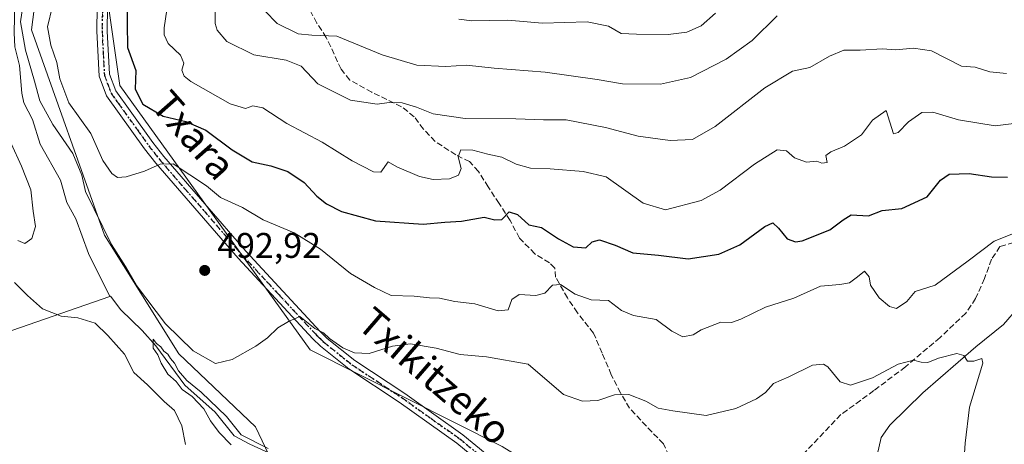
# Model space of a CAD drawing. Units: metres. Extents: x 576491 to 579932, y 4751991 to 4754344.
# Drawn here: x 579321 to 579597, y 4753623 to 4753743 of the extents above; entities that cross this region are included whole.
import ezdxf
from ezdxf.enums import TextEntityAlignment as Align

# ---------------------------------------------------------------- set-up
doc = ezdxf.new("R2010")
doc.units = ezdxf.units.M
doc.header["$MEASUREMENT"] = 0
for name, pattern in [('DGN Style 3', [2.307223, 1.648017, -0.659207]), ('DGN Style 4', [2.638475, 1.318413, -0.659207, 0.001648, -0.659207]), ('DGN Style 5', [1.153612, 0.494405, -0.659207])]:
    doc.linetypes.add(name, pattern=pattern)
for name, color, linetype, lineweight in [('Arbolado forestal CxS', 92, 'Continuous', 0), ('Corriente natural lineal', 142, 'Continuous', 13), ('Cultivos leñosos CxS', 92, 'Continuous', 0), ('Curva de nivel maestra', 30, 'Continuous', 30), ('Curva de nivel normal', 30, 'Continuous', 0), ('Pista no pavimentada Cxs', 111, 'Continuous', 0), ('Pista no pavimentada eje', 91, 'DGN Style 4', 0), ('Punto de cota en terreno', 7, 'Continuous', 0), ('Ruta', 7, 'DGN Style 5', 30), ('Rótulo de punto de cota en terreno', 7, 'Continuous', 0), ('Senda', 7, 'DGN Style 3', 0), ('Texto cartográfico', 7, 'Continuous', 0)]:
    doc.layers.add(name, color=color, linetype=linetype, lineweight=lineweight)
doc.styles.add('Style-Arial', font='txt')

# ---------------------------------------------------------------- blocks, each defined once
blk = doc.blocks.new('5PATER')
at = {"layer": 'Cultivos leñosos CxS', "linetype": 'Continuous', "lineweight": 0}
h = blk.add_hatch(color=51, dxfattribs=at)
edge = h.paths.add_edge_path()
edge.add_ellipse((0, 0), major_axis=(-0.11, -0.111), ratio=0.999422, start_angle=0, end_angle=360)

msp = doc.modelspace()

# ---------------------------------------------------------------- linework, layer by layer
at = {"layer": 'Arbolado forestal CxS', "color": 92, "linetype": 'Continuous', "lineweight": 0}
for points in [[(579339.3523, 4753790.0355, 494.8418), (579328.7281, 4753777.6219, 491.6993), (579323.8699, 4753739.8413, 491.094), (579344.3785, 4753682.0905, 489.2817), (579365.2727, 4753648.7489, 487.858), (579386.7673, 4753628.2159, 486.7874), (579400.6363, 4753599.0921, 487.0809), (579417.4197, 4753579.6023, 486.9711)], [(579339.3523, 4753790.0355, 494.8418), (579328.7281, 4753777.6219, 491.6993), (579323.8699, 4753739.8413, 491.094), (579344.3785, 4753682.0905, 489.2817), (579365.2727, 4753648.7489, 487.858), (579386.7673, 4753628.2159, 486.7874), (579400.6363, 4753599.0921, 487.0809), (579417.4197, 4753579.6023, 486.9711)], [(579569.4371, 4753413.4593, 480.7834), (579576.8583, 4753437.8459, 481.6284), (579579.5519, 4753456.2425, 481.9866), (579584.4513, 4753475.5693, 481.0541), (579579.0583, 4753484.2663, 481.6344), (579566.1995, 4753493.1555, 483.5162), (579555.7121, 4753515.1823, 484.0161), (579552.4417, 4753536.0159, 483.7498), (579549.1697, 4753556.8497, 484.1392), (579541.3775, 4753578.4597, 485.0132), (579514.9315, 4753600.0491, 485.9399), (579487.4061, 4753603.3733, 486.249), (579456.1157, 4753622.6673, 485.9971), (579402.2163, 4753649.8423, 489.3165), (579348.6971, 4753724.1889, 497.5625), (579339.3523, 4753790.0355, 494.8418)], [(579339.3523, 4753790.0355, 494.8418), (579348.6971, 4753724.1889, 497.5625), (579402.2163, 4753649.8423, 489.3165), (579456.1157, 4753622.6673, 485.9971), (579487.4061, 4753603.3733, 486.249), (579514.9315, 4753600.0491, 485.9399), (579541.3775, 4753578.4597, 485.0132), (579549.1697, 4753556.8497, 484.1392), (579552.4417, 4753536.0159, 483.7498), (579555.7121, 4753515.1823, 484.0161), (579566.1995, 4753493.1555, 483.5162), (579579.0583, 4753484.2663, 481.6344), (579584.4513, 4753475.5693, 481.0541), (579579.5519, 4753456.2425, 481.9866), (579576.8583, 4753437.8459, 481.6284), (579569.4371, 4753413.4593, 480.7834)], [(579339.3523, 4753790.0355, 494.8418), (579348.6971, 4753724.1889, 497.5625), (579402.2163, 4753649.8423, 489.3165), (579456.1157, 4753622.6673, 485.9971), (579487.4061, 4753603.3733, 486.249), (579514.9315, 4753600.0491, 485.9399), (579541.3775, 4753578.4597, 485.0132), (579549.1697, 4753556.8497, 484.1392), (579552.4417, 4753536.0159, 483.7498), (579555.7121, 4753515.1823, 484.0161), (579566.1995, 4753493.1555, 483.5162), (579579.0583, 4753484.2663, 481.6344), (579584.4513, 4753475.5693, 481.0541), (579579.5519, 4753456.2425, 481.9866), (579576.8583, 4753437.8459, 481.6284), (579569.4371, 4753413.4593, 480.7834), (579567.0991, 4753394.0361, 479.6908), (579553.0149, 4753387.9131, 480.2311), (579537.4547, 4753379.9429, 482.2617)], [(579339.3523, 4753790.0355, 494.8418), (579348.6971, 4753724.1889, 497.5625), (579402.2163, 4753649.8423, 489.3165), (579456.1157, 4753622.6673, 485.9971), (579487.4061, 4753603.3733, 486.249), (579514.9315, 4753600.0491, 485.9399), (579541.3775, 4753578.4597, 485.0132), (579549.1697, 4753556.8497, 484.1392), (579552.4417, 4753536.0159, 483.7498), (579555.7121, 4753515.1823, 484.0161), (579566.1995, 4753493.1555, 483.5162), (579579.0583, 4753484.2663, 481.6344), (579584.4513, 4753475.5693, 481.0541), (579579.5519, 4753456.2425, 481.9866), (579576.8583, 4753437.8459, 481.6284), (579569.4371, 4753413.4593, 480.7834), (579567.0991, 4753394.0361, 479.6908), (579553.0149, 4753387.9131, 480.2311), (579537.4547, 4753379.9429, 482.2617)], [(579328.7281, 4753777.6219, 491.6993), (579323.8699, 4753739.8413, 491.094), (579344.3785, 4753682.0905, 489.2817), (579365.2727, 4753648.7489, 487.858), (579386.7673, 4753628.2159, 486.7874), (579400.6363, 4753599.0921, 487.0809), (579417.4197, 4753579.6023, 486.9711), (579407.3209, 4753574.3905, 489.2022), (579398.1155, 4753563.0617, 490.4036), (579387.4949, 4753555.9815, 491.8891), (579373.5701, 4753554.0801, 494.5804), (579361.7917, 4753561.5595, 495.9048), (579343.3403, 4753566.0815, 497.1776), (579331.3487, 4753581.5285, 496.3245), (579315.1531, 4753589.8437, 499.5575), (579293.9391, 4753596.0767, 500.9082), (579282.4933, 4753606.2299, 500.3663), (579252.3097, 4753623.0489, 499.5639), (579250.4709, 4753638.6813, 497.112), (579291.8515, 4753665.3477, 494.4381), (579301.9673, 4753694.7731, 493.2482), (579309.3243, 4753726.9573, 492.6391), (579306.5187, 4753762.8377, 493.5125)], [(579507.1549, 4753417.2003, 484.2015), (579501.4909, 4753435.6095, 484.8205), (579490.1623, 4753452.6033, 486.4089), (579483.0819, 4753471.0129, 487.3425), (579465.3809, 4753504.2915, 486.1214), (579457.5923, 4753521.9935, 486.1137), (579452.6363, 4753531.9063, 485.9635), (579449.0961, 4753547.4833, 485.511), (579433.9715, 4753573.6041, 486.1491), (579417.4197, 4753579.6023, 486.9711), (579400.6363, 4753599.0921, 487.0809), (579386.7673, 4753628.2159, 486.7874), (579365.2727, 4753648.7489, 487.858), (579344.3785, 4753682.0905, 489.2817), (579323.8699, 4753739.8413, 491.094), (579328.7281, 4753777.6219, 491.6993)]]:
    msp.add_polyline3d(points, dxfattribs=at)
at = {"layer": 'Corriente natural lineal', "color": 142, "linetype": 'Continuous', "lineweight": 13}
for points in [[(579319.1549, 4753747.9354, 489.2629), (579318.9875, 4753739.0161, 489.3045), (579319.2303, 4753735.108, 489.3063), (579320.5345, 4753729.8113, 488.8792), (579321.1658, 4753722.0694, 488.3131), (579321.7595, 4753719.3149, 488.1142), (579324.1748, 4753714.6583, 488.0574), (579326.3239, 4753707.6628, 487.5141), (579332.0304, 4753697.5412, 486.4152), (579333.7799, 4753691.323, 486.7686), (579336.3031, 4753686.7114, 486.5298), (579339.8457, 4753676.9299, 486.1607), (579345.8463, 4753664.9032, 485.8987)], [(579253.826, 4753649.4903, 497.3196), (579255.7601, 4753649.8501, 497.1411), (579264.2901, 4753650.9401, 496.4446), (579269.3001, 4753651.1901, 495.8669), (579281.2201, 4753650.0701, 494.5795), (579291.1501, 4753650.1301, 493.9053), (579296.8201, 4753650.6301, 493.4264), (579306.6301, 4753652.1601, 492.3703), (579316.2101, 4753654.5201, 491.3894), (579345.8463, 4753664.9032, 485.8987)], [(579345.8463, 4753664.9032, 485.8987), (579346.0715, 4753664.9821, 485.9075), (579348.9819, 4753661.1456, 486.6637), (579354.935, 4753655.3248, 486.9857), (579358.7715, 4753650.9591, 486.4718), (579366.9736, 4753639.9789, 487.546), (579375.4403, 4753632.306, 485.3835), (579380.7901, 4753625.6801, 485.3588), (579385.2401, 4753623.3901, 485.0793), (579410.8101, 4753611.6601, 485.1424), (579423.3801, 4753605.4601, 484.5822), (579481.3001, 4753571.7501, 483.4906), (579498.765, 4753563.5581, 484.2398)], [(579601.2601, 4753661.9001, 490.8511), (579596.9801, 4753657.0201, 490.584), (579589.2501, 4753650.6901, 490.0922), (579574.3401, 4753637.7401, 488.9708), (579565.0901, 4753628.7101, 487.9418), (579562.6201, 4753625.1801, 487.5457), (579561.4801, 4753620.2501, 487.0842), (579561.4601, 4753616.6201, 486.8737), (579562.3301, 4753611.9101, 486.9402), (579562.3001, 4753609.7401, 486.9526), (579559.4201, 4753604.5401, 486.5643), (579552.4201, 4753597.4601, 485.7947), (579549.9001, 4753594.1401, 485.4766), (579548.5801, 4753589.3301, 485.2003), (579548.3401, 4753583.9201, 484.9483), (579549.1801, 4753579.8201, 484.7578), (579551.4201, 4753575.3301, 484.5728), (579557.3801, 4753566.7001, 483.9941), (579562.2001, 4753557.9501, 483.6067), (579563.5001, 4753556.1401, 483.5975), (579565.7501, 4753551.6901, 483.511), (579568.1901, 4753545.3001, 483.42), (579569.5801, 4753539.3401, 483.4567), (579571.3401, 4753523.1801, 482.0335)]]:
    msp.add_polyline3d(points, dxfattribs=at)
at = {"layer": 'Curva de nivel maestra', "color": 30, "linetype": 'Continuous', "lineweight": 30, "elevation": 500, "flags": 128}
msp.add_lwpolyline([(579350.62, 4753748.4801), (579350.81, 4753734.8601), (579353.22, 4753728.3701), (579353.02, 4753723.1501), (579355.17, 4753718.9601), (579360.82, 4753715.6201), (579367.24, 4753714.0301), (579372.88, 4753711.6601), (579380.27, 4753706.0601), (579385.92, 4753702.7001), (579391.16, 4753701.6101), (579395.89, 4753700.0001), (579400.52, 4753696.9601), (579404.01, 4753693.1101), (579406.72, 4753690.9101), (579410.99, 4753688.7401), (579420.53, 4753686.1101), (579433.9, 4753685.2001), (579440.03, 4753685.7901), (579444.7, 4753686.0901), (579451.03, 4753687.2101), (579454.03, 4753686.4301), (579456.03, 4753686.5101), (579458.07, 4753688.6401), (579460.46, 4753687.8901), (579463.61, 4753685.0101), (579467.16, 4753684.2601), (579471.97, 4753681.0701), (579476.12, 4753678.8401), (579479.6, 4753678.5701), (579481.38, 4753680.2101), (579483.44, 4753680.8201), (579487.86, 4753679.2601), (579492.8, 4753677.1301), (579500.06, 4753676.4501), (579508.36, 4753675.4201), (579517.03, 4753676.7301), (579522.92, 4753679.4101), (579529.9, 4753684.5801), (579532.18, 4753685.6201), (579533.77, 4753684.0501), (579536.2, 4753681.0401), (579538.51, 4753680.2001), (579540.38, 4753680.4801), (579548.16, 4753683.6301), (579551.93, 4753686.4301), (579554.18, 4753687.8301), (579559.07, 4753687.5101), (579562.87, 4753689.0401), (579568.42, 4753689.6401), (579575.57, 4753692.8501), (579579.33, 4753697.6201), (579581.76, 4753699.2601), (579587.39, 4753699.4401), (579593.61, 4753698.4701), (579598.13, 4753698.3801)], dxfattribs=at)
at = {"layer": 'Curva de nivel normal', "color": 30, "linetype": 'Continuous', "lineweight": 0, "flags": 128}
for points, elevation in [([(579362.71, 4753751.24), (579361.15, 4753740.44), (579361.11, 4753738.46), (579362.26, 4753735.97), (579365.77, 4753732.75), (579366.66, 4753730.48), (579366.14, 4753728.48), (579366.8, 4753726.8), (579368.68, 4753725.32), (579379.7, 4753719.06), (579384.03, 4753717.72), (579386.03, 4753718.51), (579388.85, 4753717.87), (579395.66, 4753713.48), (579405.54, 4753708.29), (579413.94, 4753703.04), (579419.98, 4753699.9), (579422.03, 4753699.86), (579424.09, 4753702.74), (579426.52, 4753701.34), (579432.9, 4753698.64), (579436.7, 4753697.73), (579441.36, 4753697.96), (579443.86, 4753698.94), (579444.6, 4753700.87), (579443.78, 4753704.15), (579444.49, 4753706.12), (579447.92, 4753706.05), (579452.11, 4753704.89), (579456.06, 4753704.05), (579460.03, 4753702.04), (579464.11, 4753700.91), (579469.63, 4753700.78), (579478.9, 4753700.05), (579485.32, 4753698.55), (579495.72, 4753691.15), (579502.04, 4753689.24), (579512.03, 4753691.88), (579517.36, 4753694.76), (579527.03, 4753702.09), (579533.36, 4753706.14), (579536.03, 4753705.84), (579538.31, 4753703.86), (579541.62, 4753702.61), (579544.5, 4753702.95), (579545.92, 4753702.38), (579547.45, 4753702.57), (579547.1, 4753704.47), (579548.51, 4753705.56), (579552.3, 4753707.12), (579557.13, 4753710.34), (579560.16, 4753714.44), (579564.03, 4753717.2), (579566.13, 4753710.58), (579567.41, 4753710.99), (579570.33, 4753713.98), (579574.08, 4753716.58), (579577.12, 4753716.68), (579584.34, 4753714.52), (579594.69, 4753712.85), (579608.03, 4753714.56)], 505), ([(579321.76, 4753748.48), (579320.75, 4753742.14), (579322.18, 4753734.1), (579324.7, 4753725.43), (579326.23, 4753719.84), (579329.82, 4753713.21), (579335.52, 4753705.04), (579338, 4753698.95), (579339.03, 4753694.4), (579346.32, 4753679.48), (579350.32, 4753673.28), (579353.34, 4753667.92), (579361.55, 4753657.16), (579369.25, 4753649.6), (579375.56, 4753645.99), (579380.28, 4753647.11), (579386.92, 4753650.92), (579390.2, 4753653.28), (579393.05, 4753656.07), (579396.13, 4753657.84), (579399.25, 4753659.22), (579403.47, 4753655.91), (579405.9, 4753654.67), (579407.6, 4753653.04), (579411.35, 4753650.46), (579414.64, 4753649.03), (579418.78, 4753648.84), (579425.27, 4753650.94), (579430.34, 4753651.6), (579437.61, 4753650.35), (579444.36, 4753648.58), (579451.7, 4753647.86), (579463.43, 4753645.87), (579473.32, 4753637.32), (579478.66, 4753635.41), (579483.02, 4753635.64), (579487.72, 4753637.22), (579491.72, 4753637.34), (579496.53, 4753635.4), (579499.96, 4753633.44), (579504.12, 4753632.68), (579513.47, 4753631.45), (579521.75, 4753633.38), (579527.58, 4753636.12), (579530.08, 4753637.88), (579532.36, 4753640.37), (579536.7, 4753642.26), (579543.3, 4753645.52), (579546.43, 4753645.85), (579547.68, 4753645.1), (579551.11, 4753640.88), (579553.99, 4753639.94), (579560.23, 4753642.03), (579567.44, 4753645.86), (579571.68, 4753647), (579573.83, 4753646.4), (579575.75, 4753646.34), (579578.77, 4753647.48), (579583.87, 4753648.82), (579585.89, 4753648.27), (579586.85, 4753646.72), (579588.68, 4753646.68), (579590.9, 4753647.42), (579591.18, 4753646.16), (579587.46, 4753633.73), (579586.24, 4753623.64), (579585.82, 4753617.93)], 490), ([(579601.69, 4753683.29), (579594.36, 4753680.41), (579587.03, 4753674.86), (579577.82, 4753668.08), (579572.16, 4753666.24), (579569.79, 4753663.48), (579566.92, 4753661.5), (579564.98, 4753662.08), (579562.03, 4753664.51), (579559.59, 4753668.01), (579559.28, 4753670.43), (579557.95, 4753672.01), (579555.98, 4753670.36), (579553.76, 4753668.69), (579551.02, 4753668.22), (579545.62, 4753667.8), (579538.05, 4753664.36), (579530.11, 4753661.89), (579523.2, 4753658.46), (579520.56, 4753657.54), (579517.6, 4753657.65), (579512.03, 4753655.51), (579509.83, 4753654.1), (579506.89, 4753653.57), (579503.83, 4753655.08), (579499.36, 4753658.44), (579493.02, 4753659.53), (579489.7, 4753660.96), (579485.98, 4753663.76), (579481.17, 4753663.94), (579476.63, 4753665.48), (579472.53, 4753668.2), (579470.26, 4753668.02), (579468.15, 4753665.8), (579465.62, 4753665.11), (579460.89, 4753665.44), (579458.88, 4753664.02), (579457.79, 4753661.1), (579454.96, 4753660.88), (579448.47, 4753662.83), (579442.84, 4753663.46), (579438.48, 4753664.36), (579435.7, 4753664.51), (579431.38, 4753665), (579424.89, 4753665.14), (579420.24, 4753667.35), (579413.55, 4753671.33), (579405.04, 4753678.15), (579397.69, 4753682.8), (579388.98, 4753686.42), (579383.15, 4753689.93), (579377.01, 4753692.67), (579373.01, 4753696.01), (579363.67, 4753702.16), (579360.02, 4753702.11), (579355.63, 4753700.1), (579350.47, 4753698.47), (579348.07, 4753698.33), (579346.42, 4753699.49), (579343.93, 4753703.15), (579340.5, 4753710.67), (579334.38, 4753719.35), (579331.83, 4753726.03), (579331.02, 4753730.66), (579329.3, 4753735.54), (579328.4, 4753740.66), (579329.75, 4753746.48)], 495), ([(579375.36, 4753748.71), (579375.44, 4753741.61), (579376.07, 4753739.75), (579378.79, 4753736.58), (579386.36, 4753732.81), (579395.42, 4753731.29), (579399.64, 4753729.61), (579404.29, 4753724.63), (579413.54, 4753720.11), (579421.03, 4753718.92), (579424.36, 4753719.37), (579428.03, 4753719.29), (579432.03, 4753718.12), (579436.71, 4753716.26), (579445.74, 4753714.9), (579460.01, 4753714.82), (579467.7, 4753714.57), (579474.12, 4753714.56), (579485.14, 4753712.43), (579494.36, 4753709.91), (579503.36, 4753708.7), (579509.6, 4753708.98), (579515.98, 4753712.7), (579529.93, 4753723.56), (579537.72, 4753728.21), (579542.56, 4753729.29), (579548.06, 4753732.48), (579552.11, 4753734.14), (579556.7, 4753734.12), (579563.03, 4753734.54), (579566.7, 4753734.27), (579571.7, 4753734.68), (579576.79, 4753733.98), (579585.18, 4753729.63), (579589.05, 4753729.36), (579593.15, 4753728.01), (579597.88, 4753727.58)], 510), ([(579389.4, 4753745.22), (579392.86, 4753741.67), (579398.82, 4753738.75), (579402.64, 4753738.31), (579409.62, 4753738.06), (579422.39, 4753732.86), (579432.11, 4753729.9), (579440.28, 4753729.57), (579446.14, 4753729.92), (579453.92, 4753729.04), (579468.2, 4753727.98), (579482.8, 4753725.91), (579489.92, 4753724.71), (579500.59, 4753724.56), (579509, 4753726.44), (579519.03, 4753731.62), (579526.36, 4753736.89), (579533.36, 4753743.78)], 515), ([(579443.98, 4753742.86), (579447.6, 4753742.4), (579457.71, 4753742.61), (579467.46, 4753741.74), (579480.03, 4753742.06), (579485.99, 4753740.87), (579489.58, 4753738.81), (579493.84, 4753738.62), (579502.74, 4753738.58), (579508.03, 4753739.16), (579512.03, 4753741.01), (579516.05, 4753744.58)], 520), ([(579320.03, 4753680.64), (579322.01, 4753679.81), (579323.93, 4753681.15), (579324.99, 4753684.52), (579324.31, 4753688.85), (579323.7, 4753694.82), (579321.04, 4753701.5), (579318.12, 4753707.91)], 490), ([(579367.12, 4753623.22), (579366.12, 4753628.54), (579364.03, 4753632.78), (579361.18, 4753635.31), (579356.5, 4753640), (579352.63, 4753643.47), (579350.02, 4753648.61), (579345.28, 4753653.94), (579341.73, 4753657.34), (579336.92, 4753658.91), (579332.21, 4753659.33), (579326.98, 4753661.43), (579322.72, 4753665.17), (579319.11, 4753668.81)], 490), ([(579390.35, 4753622.12), (579382.83, 4753625.93), (579378.68, 4753631.12), (579371.54, 4753637.98), (579367.49, 4753641.28), (579365.14, 4753643.93), (579364.01, 4753646.12), (579362.95, 4753647.4), (579362.16, 4753648.62), (579361.08, 4753649.53), (579360.25, 4753650.7), (579359.02, 4753651.61), (579358.04, 4753652.84), (579358.07, 4753650.38), (579359.41, 4753648.44), (579360.26, 4753646.11), (579362.21, 4753642.99), (579364.53, 4753640.98), (579366.24, 4753638.69), (579368.97, 4753636.75), (579372.28, 4753633.28), (579374.19, 4753629.86), (579376.63, 4753626.63), (579379.98, 4753623.17)], 485)]:
    msp.add_lwpolyline(points, dxfattribs=dict(at, elevation=elevation))
at = {"layer": 'Pista no pavimentada Cxs', "color": 111, "linetype": 'Continuous', "lineweight": 0}
for points in [[(579455.6901, 4753613.5401, 486.2673), (579443.3401, 4753623.6701, 487.5941), (579427.1701, 4753635.1601, 488.1983), (579413.0301, 4753644.5201, 491.6125), (579405.0701, 4753650.9001, 497.5801), (579402.9001, 4753652.9901, 497.897), (579381.9001, 4753675.6501, 499.8916), (579358.8001, 4753702.3901, 500.3233), (579355.6601, 4753706.4001, 501.0311), (579344.9602, 4753721.3301, 499.365), (579342.9001, 4753726.8001, 499.2949), (579342.2701, 4753739.4501, 497.0816), (579342.9201, 4753787.7001, 500.8133)], [(579455.6901, 4753613.5401, 486.2673), (579443.3401, 4753623.6701, 487.5941), (579427.1701, 4753635.1601, 488.1983), (579413.0301, 4753644.5201, 491.6125), (579405.0701, 4753650.9001, 497.5801), (579402.9001, 4753652.9901, 497.897), (579381.9001, 4753675.6501, 499.8916), (579358.8001, 4753702.3901, 500.3233), (579355.6601, 4753706.4001, 501.0311), (579344.9602, 4753721.3301, 499.365), (579342.9001, 4753726.8001, 499.2949), (579342.2701, 4753739.4501, 497.0816), (579342.9201, 4753787.7001, 500.8133)], [(579345.8301, 4753787.6701, 503.2962), (579345.1701, 4753739.5001, 499.4699), (579345.7802, 4753727.4001, 505.2018), (579347.5401, 4753722.7101, 503.0147), (579351.5801, 4753717.0301, 502.3835), (579357.9801, 4753708.1501, 506.0128), (579361.0401, 4753704.2401, 505.834), (579384.0601, 4753677.5901, 503.7267), (579404.9801, 4753655.0301, 502.338), (579406.9901, 4753653.0801, 502.4376), (579414.7401, 4753646.8701, 493.846), (579428.8101, 4753637.5501, 489.6103), (579445.1001, 4753625.9901, 489.126), (579457.6501, 4753615.6801, 486.5732)], [(579345.8301, 4753787.6701, 503.2962), (579345.1701, 4753739.5001, 499.4699), (579345.7802, 4753727.4001, 505.2018), (579347.5401, 4753722.7101, 503.0147), (579351.5801, 4753717.0301, 502.3835), (579357.9801, 4753708.1501, 506.0128), (579361.0401, 4753704.2401, 505.834), (579384.0601, 4753677.5901, 503.7267), (579404.9801, 4753655.0301, 502.338), (579406.9901, 4753653.0801, 502.4376), (579414.7401, 4753646.8701, 493.846), (579428.8101, 4753637.5501, 489.6103), (579445.1001, 4753625.9901, 489.126), (579457.6501, 4753615.6801, 486.5732)]]:
    msp.add_polyline3d(points, dxfattribs=at)
at = {"layer": 'Pista no pavimentada eje', "color": 91, "linetype": 'DGN Style 4', "lineweight": 0}
msp.add_polyline3d([(579344.0451, 4753763.6001, 503.5316), (579343.7201, 4753739.4751, 498.1755), (579344.0251, 4753733.4251, 499.5203), (579344.3401, 4753727.1001, 502.1722), (579345.3701, 4753724.3651, 501.9016), (579346.2501, 4753722.0201, 500.9926), (579348.2701, 4753719.1801, 500.2651), (579353.6201, 4753711.7151, 502.7958), (579356.8201, 4753707.2751, 503.5374), (579359.9201, 4753703.3151, 503.1528), (579382.9801, 4753676.6201, 502.1574), (579393.4401, 4753665.3401, 491.5384), (579403.9401, 4753654.0101, 500.3263), (579404.9451, 4753653.0351, 500.1854), (579406.0301, 4753651.9901, 500.2069), (579413.8851, 4753645.6951, 492.8204), (579420.9551, 4753641.0151, 490.1273), (579427.9901, 4753636.3551, 488.7714), (579436.0751, 4753630.6101, 491.9377), (579444.2201, 4753624.8301, 488.4429), (579450.3951, 4753619.7651, 486.4267), (579456.6701, 4753614.6101, 486.3674), (579460.6129, 4753610.5675, 486.2689)], dxfattribs=at)
at = {"layer": 'Ruta', "color": 7, "linetype": 'DGN Style 5', "lineweight": 30}
msp.add_polyline3d([(579344.0451, 4753763.6001, 503.5316), (579343.7201, 4753739.4751, 498.1755), (579344.0251, 4753733.4251, 499.5203), (579344.3401, 4753727.1001, 502.1722), (579345.3701, 4753724.3651, 501.9016), (579346.2501, 4753722.0201, 500.9926), (579348.2701, 4753719.1801, 500.2651), (579353.6201, 4753711.7151, 502.7958), (579356.8201, 4753707.2751, 503.5374), (579359.9201, 4753703.3151, 503.1528), (579382.9801, 4753676.6201, 502.1574), (579393.4401, 4753665.3401, 491.5384), (579403.9401, 4753654.0101, 500.3263), (579404.9451, 4753653.0351, 500.1854), (579406.0301, 4753651.9901, 500.2069), (579413.8851, 4753645.6951, 492.8204), (579420.9551, 4753641.0151, 490.1273), (579427.9901, 4753636.3551, 488.7714), (579436.0751, 4753630.6101, 491.9377), (579444.2201, 4753624.8301, 488.4429), (579450.3951, 4753619.7651, 486.4267)], dxfattribs=at)
at = {"layer": 'Senda', "color": 7, "linetype": 'DGN Style 3', "lineweight": 0}
for points in [[(579506.0515, 4753613.8773, 492.2219), (579501.4201, 4753623.4201, 498.9286), (579491.9001, 4753633.4201, 497.9163), (579489.4001, 4753637.7401, 499.553), (579486.7901, 4753642.8701, 499.6225), (579484.2201, 4753648.9401, 495.9127), (579481.8201, 4753654.5401, 498.9977), (579477.2601, 4753660.3001, 499.9897), (579474.4901, 4753664.4501, 498.3683), (579471.1401, 4753670.3001, 500.2169), (579470.9001, 4753672.8601, 501.143), (579469.4601, 4753674.3001, 502.5355), (579465.3001, 4753676.8601, 507.1707), (579460.9901, 4753681.2801, 512.6632), (579458.3301, 4753686.2801, 513.6529), (579455.3001, 4753691.0201, 510.0212), (579452.1801, 4753695.6601, 512.0544), (579449.4601, 4753700.0601, 517.3833), (579446.9801, 4753702.7801, 518.1074), (579443.1001, 4753704.7101, 519.4299), (579437.3001, 4753708.4601, 522.2798), (579434.0201, 4753711.9001, 521.2097), (579431.3801, 4753715.4201, 521.8075), (579427.8601, 4753718.2201, 524.326), (579419.5001, 4753722.3001, 520.4861), (579413.3001, 4753725.7401, 520.2378), (579410.8601, 4753728.7801, 521.365), (579406.7001, 4753737.7401, 525.2248), (579404.0601, 4753741.7701, 530.5335), (579401.7801, 4753745.9801, 531.2183)], [(579599.8601, 4753680.0601, 512.6495), (579595.9801, 4753678.9401, 512.1199), (579593.6601, 4753675.3401, 508.2064), (579591.6601, 4753669.9001, 505.2707), (579589.1601, 4753664.3201, 505.3591), (579586.4201, 4753660.1401, 503.4009), (579579.1701, 4753653.3001, 500.5295), (579569.4201, 4753645.1001, 500.3211), (579560.6001, 4753638.4001, 496.1614), (579551.2901, 4753631.6401, 496.2284), (579540.1829, 4753619.9627, 488.6568)]]:
    msp.add_polyline3d(points, dxfattribs=at)

# ---------------------------------------------------------------- block references
at = {"layer": 'Punto de cota en terreno', "color": 7, "linetype": 'Continuous', "lineweight": 0, "xscale": 10, "yscale": 10, "zscale": 10}
msp.add_blockref('5PATER', (579372.54, 4753672.2, 492.92), dxfattribs=at)

# ---------------------------------------------------------------- texts
at = {"layer": 'Rótulo de punto de cota en terreno', "color": 7, "linetype": 'Continuous', "lineweight": 0, "style": 'Style-Arial'}
msp.add_text('492,92', height=7, dxfattribs=at).set_placement((579376.0678, 4753675.7278))
at = {"layer": 'Texto cartográfico', "color": 7, "linetype": 'Continuous', "lineweight": 0, "style": 'Style-Arial'}
for s, rotation, p in [('Txara', 311.375649, (579369.4482, 4753710.2399)), ('Txikitzeko', 319.245823, (579437.1863, 4753642.4748))]:
    msp.add_text(s, height=8, rotation=rotation, dxfattribs=at).set_placement(p, align=Align.MIDDLE_CENTER)

doc.saveas('drawing.dxf')
